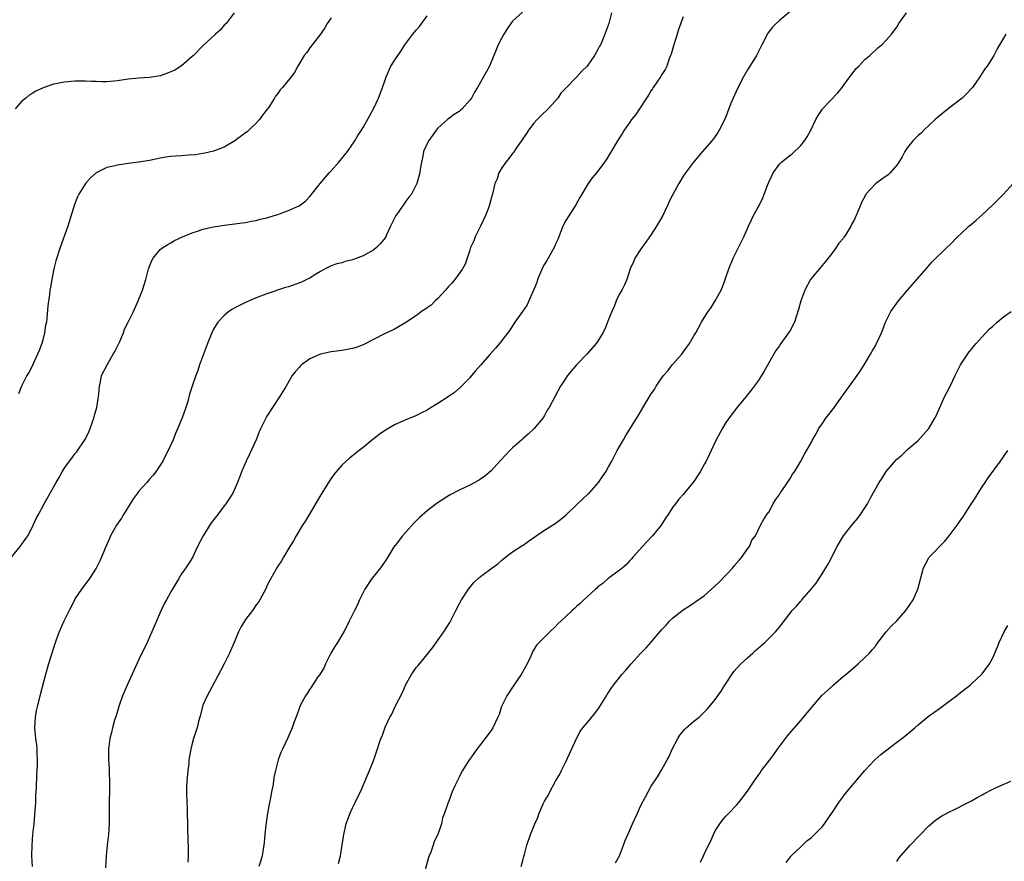
# Model space of a CAD drawing. Units: inches. Extents: x 2592000 to 2595000, y 1545000 to 1548000.
# Drawn here: x 2594615 to 2594799, y 1545962 to 1546120 of the extents above; entities that cross this region are included whole.
import ezdxf

# ---------------------------------------------------------------- set-up
doc = ezdxf.new("R2010")
doc.units = ezdxf.units.IN
doc.header["$MEASUREMENT"] = 0
doc.layers.add('LD25921545_10ft', color=63, linetype='Continuous')

msp = doc.modelspace()

# ---------------------------------------------------------------- linework, layer by layer
at = {"layer": 'LD25921545_10ft'}
for points, elevation in [([(2594708.9, 1546121.1), (2594707, 1546119.41), (2594706.71, 1546119), (2594706.02, 1546117.98), (2594705.38, 1546117), (2594705, 1546116.31), (2594704.32, 1546115), (2594703.95, 1546114.05), (2594703.49, 1546113), (2594702.66, 1546111), (2594701.59, 1546109), (2594700.44, 1546107), (2594699.87, 1546106.13), (2594699.3, 1546105), (2594699, 1546104.6), (2594697.59, 1546103), (2594697.27, 1546102.73), (2594697, 1546102.52), (2594696.08, 1546101.92), (2594695, 1546101.14), (2594694.83, 1546101), (2594693, 1546099.35), (2594692.68, 1546099), (2594692.01, 1546097.99), (2594691.23, 1546097), (2594690.32, 1546095), (2594690.16, 1546093.84), (2594689.92, 1546093), (2594689.7, 1546091.7), (2594689.64, 1546091), (2594689.09, 1546089), (2594688.07, 1546087), (2594687.58, 1546086.42), (2594687, 1546085.7), (2594685.56, 1546083.56), (2594685.16, 1546083), (2594684.17, 1546081), (2594683.41, 1546079.41), (2594683.24, 1546079), (2594683.15, 1546078.84), (2594682.27, 1546077.73), (2594681.52, 1546077), (2594681, 1546076.59), (2594679, 1546075.42), (2594677.22, 1546074.78), (2594677, 1546074.67), (2594675.62, 1546074.38), (2594675, 1546074.16), (2594674.07, 1546073.93), (2594673, 1546073.57), (2594672.64, 1546073.36), (2594671.9, 1546073), (2594671, 1546072.54), (2594669.85, 1546071.85), (2594669, 1546071.28), (2594668.47, 1546071), (2594667.46, 1546070.54), (2594665, 1546069.67), (2594664.47, 1546069.53), (2594661, 1546068.33), (2594659, 1546067.57), (2594657, 1546066.71), (2594655, 1546065.7), (2594654.55, 1546065.45), (2594653.85, 1546065), (2594653, 1546064.3), (2594651.76, 1546063), (2594651.47, 1546062.53), (2594651, 1546061.71), (2594650.64, 1546061), (2594649.85, 1546059), (2594648.38, 1546055), (2594648.05, 1546053.95), (2594647.66, 1546053), (2594646.97, 1546051), (2594646.5, 1546049.5), (2594646.14, 1546048.14), (2594645.77, 1546047), (2594645.08, 1546045.08), (2594644.23, 1546043), (2594643.85, 1546042.15), (2594643.4, 1546041), (2594642.49, 1546039), (2594641.97, 1546038.03), (2594641.46, 1546037), (2594641, 1546036.23), (2594640.15, 1546035), (2594639.65, 1546034.35), (2594639, 1546033.59), (2594638.72, 1546033.28), (2594638.49, 1546033), (2594637, 1546031.38), (2594636.71, 1546031), (2594636.01, 1546029.99), (2594635.36, 1546029), (2594634.14, 1546027), (2594633.74, 1546026.26), (2594632.82, 1546025), (2594631.69, 1546023), (2594631.49, 1546022.51), (2594630.66, 1546020.66), (2594629.98, 1546019), (2594629.69, 1546018.31), (2594629, 1546016.94), (2594627.75, 1546015), (2594627.45, 1546014.55), (2594627, 1546014.01), (2594626.58, 1546013.42), (2594626.25, 1546013), (2594625, 1546011.15), (2594624.92, 1546011), (2594624.3, 1546009.7), (2594623.93, 1546009), (2594622.92, 1546007), (2594622.04, 1546005), (2594621.52, 1546003.52), (2594621.23, 1546002.77), (2594620.09, 1545999), (2594619.53, 1545997), (2594618.55, 1545993.45), (2594617.92, 1545991), (2594617.78, 1545990.22), (2594617.54, 1545989), (2594617.42, 1545987), (2594617.61, 1545985), (2594617.79, 1545983.79), (2594617.87, 1545983), (2594617.88, 1545982.12), (2594617.96, 1545981), (2594617.96, 1545979.96), (2594617.88, 1545979), (2594617.79, 1545978.21), (2594617.73, 1545975.73), (2594617.63, 1545974.37), (2594617.6, 1545973), (2594617.52, 1545971.52), (2594617.31, 1545969), (2594617.09, 1545967), (2594616.93, 1545965), (2594616.9, 1545963), (2594616.98, 1545961.02)], 7470), ([(2594759, 1546121.22), (2594757, 1546119.57), (2594756.39, 1546119), (2594755.71, 1546118.29), (2594754.83, 1546117.17), (2594753.69, 1546115), (2594752.69, 1546113), (2594752.19, 1546112.19), (2594751.48, 1546111), (2594751, 1546110.28), (2594750.29, 1546109), (2594749.18, 1546106.82), (2594748.35, 1546105), (2594747.86, 1546103.86), (2594746.82, 1546101.18), (2594745.75, 1546099), (2594745.46, 1546098.54), (2594744.63, 1546097.37), (2594744.34, 1546097), (2594743, 1546095.42), (2594742.62, 1546095), (2594740.93, 1546093), (2594739.41, 1546091), (2594739, 1546090.39), (2594738.16, 1546089), (2594737.05, 1546086.95), (2594736.38, 1546085.62), (2594736.12, 1546085), (2594735.09, 1546082.91), (2594734.36, 1546081.64), (2594733.98, 1546081), (2594733, 1546079.43), (2594732.68, 1546079), (2594731.99, 1546078.01), (2594731.24, 1546077), (2594731, 1546076.61), (2594729.94, 1546075), (2594729.67, 1546074.33), (2594729.04, 1546073), (2594728.44, 1546071), (2594728, 1546070), (2594727.48, 1546069), (2594727, 1546068.23), (2594726.44, 1546067), (2594726.03, 1546065.97), (2594725.59, 1546065), (2594725, 1546063.52), (2594724.31, 1546061.69), (2594723.95, 1546061), (2594723, 1546059.46), (2594722.67, 1546059), (2594721, 1546057.09), (2594718.98, 1546055), (2594717.31, 1546053), (2594717, 1546052.55), (2594716, 1546051), (2594713.85, 1546047), (2594713.5, 1546046.5), (2594713, 1546045.53), (2594712.71, 1546045), (2594711.01, 1546043), (2594709.96, 1546042.04), (2594709, 1546041.25), (2594708.73, 1546041), (2594707, 1546039.47), (2594706.49, 1546039), (2594705.8, 1546038.2), (2594704.63, 1546037), (2594703, 1546035.19), (2594701.84, 1546034.16), (2594701, 1546033.59), (2594700.63, 1546033.37), (2594699, 1546032.48), (2594697, 1546031.52), (2594695.35, 1546030.65), (2594695, 1546030.45), (2594692.88, 1546029.12), (2594691, 1546027.68), (2594689.57, 1546026.43), (2594689, 1546025.86), (2594688.56, 1546025.44), (2594687, 1546023.68), (2594686.41, 1546023), (2594685, 1546021.19), (2594684.92, 1546021.08), (2594683.39, 1546018.61), (2594683, 1546018.06), (2594682.58, 1546017.42), (2594682.27, 1546017), (2594681, 1546015.43), (2594680.67, 1546015), (2594679.33, 1546013), (2594679, 1546012.36), (2594678.32, 1546011), (2594677.95, 1546010.05), (2594677.4, 1546009), (2594676.42, 1546007), (2594675.94, 1546006.06), (2594675.38, 1546005), (2594674.2, 1546003), (2594673.73, 1546002.27), (2594672.99, 1546001.01), (2594671.97, 1545999), (2594671.69, 1545998.31), (2594670.87, 1545997), (2594670.54, 1545996.54), (2594669.52, 1545995), (2594669.34, 1545994.66), (2594669, 1545994.23), (2594668.55, 1545993.45), (2594668.21, 1545993), (2594667.3, 1545991.3), (2594667, 1545990.62), (2594666.62, 1545989.38), (2594666.1, 1545988.1), (2594665.71, 1545987), (2594664.9, 1545985.1), (2594663.91, 1545983), (2594663.62, 1545982.38), (2594663.1, 1545981), (2594662.59, 1545979), (2594662.31, 1545977.69), (2594662.23, 1545977), (2594662.08, 1545976.08), (2594661.85, 1545975), (2594661.58, 1545973.58), (2594661.44, 1545973), (2594661.08, 1545971), (2594660.76, 1545968.76), (2594660.59, 1545967), (2594660.47, 1545965.53), (2594660.41, 1545965), (2594660.28, 1545964.28), (2594660.08, 1545963), (2594659.85, 1545962.15), (2594659.48, 1545961)], 7500), ([(2594613.08, 1546018.92), (2594614.75, 1546021), (2594615.7, 1546022.3), (2594616.18, 1546023), (2594617, 1546024.52), (2594617.78, 1546026.22), (2594618.16, 1546027), (2594619.25, 1546029), (2594619.89, 1546030.11), (2594621.48, 1546033), (2594622.06, 1546033.94), (2594622.63, 1546035), (2594623, 1546035.59), (2594624, 1546037), (2594624.44, 1546037.56), (2594625, 1546038.34), (2594625.31, 1546038.69), (2594626.9, 1546041), (2594627.61, 1546042.39), (2594628.53, 1546045), (2594628.63, 1546045.37), (2594629.1, 1546047), (2594629.51, 1546049.51), (2594629.62, 1546051), (2594629.83, 1546051.83), (2594630.02, 1546053), (2594631.03, 1546055.03), (2594632.17, 1546057), (2594632.49, 1546057.51), (2594633, 1546058.53), (2594633.4, 1546059.4), (2594634.09, 1546061), (2594634.3, 1546061.7), (2594635.01, 1546063.01), (2594635.96, 1546065), (2594636.88, 1546067), (2594637.67, 1546069), (2594638.27, 1546071), (2594638.81, 1546073), (2594639.42, 1546074.58), (2594639.68, 1546075), (2594641, 1546076.62), (2594641.5, 1546077), (2594642.41, 1546077.59), (2594643, 1546077.9), (2594643.7, 1546078.3), (2594645.17, 1546079), (2594647, 1546079.78), (2594648.14, 1546080.14), (2594649, 1546080.45), (2594651, 1546080.88), (2594653, 1546081.17), (2594655, 1546081.43), (2594656.35, 1546081.65), (2594657, 1546081.72), (2594658.05, 1546081.95), (2594659, 1546082.09), (2594659.71, 1546082.29), (2594661, 1546082.59), (2594662.36, 1546083), (2594663, 1546083.21), (2594663.35, 1546083.35), (2594665, 1546083.92), (2594666.72, 1546084.72), (2594667, 1546084.82), (2594667.29, 1546085), (2594668.25, 1546085.75), (2594669, 1546086.58), (2594670.95, 1546089), (2594672.63, 1546091), (2594673, 1546091.38), (2594674.44, 1546093), (2594674.68, 1546093.32), (2594675, 1546093.66), (2594676.11, 1546095), (2594677.46, 1546097), (2594678.01, 1546097.99), (2594678.69, 1546099), (2594679, 1546099.49), (2594680.26, 1546101.74), (2594681, 1546103.15), (2594681.9, 1546105), (2594682.21, 1546105.79), (2594682.67, 1546107), (2594683, 1546108.07), (2594683.3, 1546109), (2594684.18, 1546111), (2594685, 1546112.27), (2594685.49, 1546113), (2594686.15, 1546113.85), (2594686.83, 1546115), (2594687, 1546115.25), (2594688.32, 1546117), (2594688.62, 1546117.38), (2594689, 1546117.8), (2594689.6, 1546118.4), (2594691, 1546120.45)], 7460), ([(2594654.87, 1546121), (2594653.33, 1546119), (2594653, 1546118.65), (2594652.24, 1546117.76), (2594651.36, 1546117), (2594649, 1546114.79), (2594647.21, 1546113), (2594647, 1546112.81), (2594645, 1546111.05), (2594643.73, 1546110.27), (2594643, 1546109.92), (2594642.35, 1546109.65), (2594641, 1546109.19), (2594639, 1546108.88), (2594637, 1546108.76), (2594635, 1546108.57), (2594633, 1546108.25), (2594631, 1546108.06), (2594630.07, 1546108.07), (2594629, 1546108.1), (2594628.13, 1546108.13), (2594627, 1546108.2), (2594625, 1546108.19), (2594623, 1546108), (2594621.73, 1546107.73), (2594621, 1546107.59), (2594619.08, 1546106.92), (2594617.69, 1546106.31), (2594617, 1546105.87), (2594616.44, 1546105.56), (2594615.81, 1546105), (2594615, 1546104.34), (2594613.82, 1546103)], 7440), ([(2594673, 1546120.03), (2594672.29, 1546119), (2594671.84, 1546118.16), (2594671, 1546117), (2594669.46, 1546115), (2594669.28, 1546114.72), (2594669, 1546114.41), (2594668.44, 1546113.56), (2594667.98, 1546113), (2594666.8, 1546111), (2594666.17, 1546109.83), (2594665.52, 1546109), (2594663.9, 1546107), (2594663.45, 1546106.55), (2594663, 1546105.88), (2594662.61, 1546105.39), (2594662.42, 1546105), (2594661.32, 1546103.32), (2594661.09, 1546103), (2594660.17, 1546101.82), (2594659.57, 1546101), (2594659, 1546100.31), (2594657.57, 1546099), (2594657.29, 1546098.71), (2594657, 1546098.48), (2594655, 1546097.03), (2594653, 1546095.81), (2594651, 1546095.06), (2594649.34, 1546094.66), (2594649, 1546094.62), (2594647.62, 1546094.38), (2594646.32, 1546094.32), (2594645, 1546094.21), (2594643.86, 1546094.14), (2594643, 1546094.08), (2594642.06, 1546093.94), (2594641, 1546093.75), (2594639, 1546093.33), (2594637, 1546093.01), (2594635, 1546092.75), (2594633, 1546092.46), (2594632.26, 1546092.26), (2594631, 1546091.98), (2594629, 1546091.01), (2594627.95, 1546090.05), (2594627, 1546089), (2594625.74, 1546087), (2594625.49, 1546086.51), (2594624.94, 1546085.06), (2594623.66, 1546081), (2594622.24, 1546077), (2594621.46, 1546074.54), (2594621.07, 1546073), (2594621, 1546072.68), (2594620.67, 1546071), (2594620.44, 1546069.56), (2594620.34, 1546069), (2594620.22, 1546068.22), (2594619.95, 1546066.05), (2594619.78, 1546063.78), (2594619.66, 1546063), (2594619.52, 1546062.48), (2594619.32, 1546061), (2594619, 1546059.74), (2594618.79, 1546059), (2594618.31, 1546057.69), (2594618.03, 1546057), (2594617.19, 1546055.19), (2594617.08, 1546054.92), (2594616.39, 1546053.61), (2594616.03, 1546053), (2594615, 1546051.04), (2594614.41, 1546049.59)], 7450), ([(2594725.57, 1546121), (2594725.05, 1546119), (2594724.49, 1546117.51), (2594724.33, 1546117), (2594723.85, 1546115.85), (2594723.46, 1546115), (2594723.29, 1546114.71), (2594723, 1546114.1), (2594722.36, 1546113), (2594721, 1546111.02), (2594719.97, 1546110.03), (2594719.05, 1546109), (2594717.05, 1546106.95), (2594717, 1546106.87), (2594716.08, 1546105.92), (2594715.48, 1546105), (2594715, 1546104.43), (2594713.66, 1546103), (2594712.31, 1546101.69), (2594711.63, 1546101), (2594711, 1546100.31), (2594709.99, 1546099), (2594709.61, 1546098.39), (2594709, 1546097.53), (2594708.8, 1546097.2), (2594707.82, 1546095.82), (2594707.17, 1546094.83), (2594707, 1546094.64), (2594706.34, 1546093.66), (2594705.74, 1546093), (2594705, 1546091.91), (2594704.43, 1546091), (2594704.1, 1546089.9), (2594703.68, 1546089), (2594703.24, 1546087), (2594703.17, 1546086.83), (2594703, 1546086.22), (2594702.7, 1546085), (2594702.55, 1546084.55), (2594701.96, 1546083), (2594701.03, 1546081), (2594700.03, 1546079), (2594699.74, 1546078.26), (2594699.16, 1546077), (2594699, 1546076.5), (2594698.1, 1546073.9), (2594697.63, 1546073), (2594697, 1546072.11), (2594696.18, 1546071), (2594695.65, 1546070.35), (2594695, 1546069.68), (2594694.43, 1546069), (2594693, 1546067.44), (2594692.54, 1546067), (2594691.77, 1546066.22), (2594691, 1546065.71), (2594690.6, 1546065.4), (2594689.97, 1546065), (2594689, 1546064.3), (2594687.03, 1546062.97), (2594685, 1546061.76), (2594684.5, 1546061.5), (2594683, 1546060.81), (2594679, 1546058.76), (2594677.71, 1546058.29), (2594677, 1546058.09), (2594675, 1546057.73), (2594673, 1546057.46), (2594671, 1546057.02), (2594669, 1546056.12), (2594667.45, 1546055), (2594667.22, 1546054.78), (2594667, 1546054.52), (2594666.27, 1546053.73), (2594665.74, 1546053), (2594664.57, 1546051), (2594663.98, 1546050.02), (2594663.34, 1546049), (2594662.02, 1546047), (2594661, 1546045.38), (2594660.78, 1546045), (2594659.8, 1546043), (2594659.55, 1546042.45), (2594658.96, 1546041), (2594657.74, 1546038.26), (2594657.09, 1546037), (2594656.22, 1546035), (2594655.9, 1546034.1), (2594655.49, 1546033), (2594654.6, 1546031), (2594653.3, 1546029), (2594653, 1546028.62), (2594651.79, 1546027), (2594650.57, 1546025.43), (2594649.02, 1546023), (2594648.01, 1546021), (2594647.05, 1546018.95), (2594646.29, 1546017.71), (2594645.78, 1546017), (2594645, 1546015.84), (2594644.48, 1546015), (2594643.93, 1546014.07), (2594643, 1546012.47), (2594642.16, 1546011), (2594641.76, 1546010.24), (2594641, 1546008.62), (2594639.45, 1546005), (2594638.55, 1546003), (2594637, 1545999.82), (2594634.81, 1545995), (2594633.94, 1545993), (2594633.21, 1545991), (2594632.72, 1545989.28), (2594632.45, 1545988.45), (2594632.07, 1545987), (2594631.89, 1545986.11), (2594631.57, 1545985), (2594631.3, 1545983), (2594631.29, 1545982.71), (2594631.3, 1545981), (2594631.41, 1545979.41), (2594631.4, 1545978.6), (2594631.48, 1545977), (2594631.48, 1545975.48), (2594631.44, 1545973), (2594631.45, 1545971.45), (2594631.43, 1545969), (2594631.28, 1545967), (2594631.04, 1545965), (2594630.85, 1545963), (2594630.74, 1545960.74)], 7480), ([(2594739, 1546120.21), (2594738.12, 1546117.88), (2594737.87, 1546117), (2594737.23, 1546115), (2594737.19, 1546114.81), (2594736.73, 1546113.27), (2594736.63, 1546113), (2594736.37, 1546112.37), (2594735.9, 1546111), (2594735.63, 1546110.37), (2594735, 1546109.4), (2594734.76, 1546109), (2594733.38, 1546107), (2594733.24, 1546106.76), (2594733, 1546106.44), (2594732.46, 1546105.54), (2594732.08, 1546105), (2594730.77, 1546103), (2594730.09, 1546101.91), (2594729.32, 1546101), (2594729, 1546100.51), (2594727.9, 1546099), (2594727.58, 1546098.42), (2594727, 1546097.53), (2594726.8, 1546097.2), (2594726.65, 1546097), (2594725.46, 1546095), (2594724.53, 1546093.47), (2594724.22, 1546093), (2594723, 1546091.32), (2594722.75, 1546091), (2594721.92, 1546090.08), (2594721.18, 1546089), (2594719.59, 1546086.41), (2594718.89, 1546085), (2594717, 1546082.09), (2594716.45, 1546081), (2594715.49, 1546078.51), (2594715, 1546077.48), (2594714.81, 1546077), (2594713.69, 1546075), (2594713.41, 1546074.59), (2594713, 1546073.91), (2594712.68, 1546073.32), (2594711.67, 1546071), (2594711.53, 1546070.47), (2594711, 1546069.12), (2594710.08, 1546067), (2594709.72, 1546066.28), (2594708.85, 1546065), (2594707.43, 1546063), (2594707.27, 1546062.73), (2594707, 1546062.35), (2594706.47, 1546061.53), (2594705, 1546059.56), (2594704.56, 1546059), (2594703.84, 1546058.16), (2594702.8, 1546057), (2594701, 1546054.94), (2594700.07, 1546053.93), (2594699.34, 1546053), (2594699, 1546052.61), (2594697.45, 1546051), (2594697.22, 1546050.78), (2594696.13, 1546049.87), (2594694.94, 1546049), (2594693, 1546047.75), (2594691.79, 1546047), (2594691, 1546046.53), (2594689.98, 1546046.02), (2594689, 1546045.51), (2594687, 1546044.72), (2594686.48, 1546044.48), (2594685, 1546043.86), (2594683.2, 1546042.8), (2594682, 1546042), (2594681, 1546041.16), (2594680.91, 1546041.09), (2594679, 1546039.55), (2594678.28, 1546039), (2594677, 1546038), (2594676.45, 1546037.55), (2594675, 1546036.22), (2594673.52, 1546034.48), (2594672.7, 1546033.3), (2594671.26, 1546031), (2594670.07, 1546029), (2594668.21, 1546025.79), (2594667.68, 1546025), (2594666.45, 1546023), (2594665.95, 1546022.05), (2594665.3, 1546021), (2594664.12, 1546019), (2594663.72, 1546018.28), (2594663, 1546017.31), (2594662.82, 1546017), (2594661.72, 1546015), (2594661, 1546013.6), (2594660.82, 1546013.18), (2594660.38, 1546012.38), (2594659.68, 1546011), (2594659.42, 1546010.58), (2594659, 1546010.02), (2594658.29, 1546009), (2594657, 1546007.31), (2594656.8, 1546007), (2594656.11, 1546005.89), (2594655.69, 1546005), (2594655, 1546003.32), (2594653.98, 1546001), (2594653, 1545999.01), (2594652.29, 1545997.71), (2594650.21, 1545993.79), (2594649.77, 1545993), (2594649, 1545991.22), (2594648.91, 1545991), (2594648.54, 1545989.46), (2594648.16, 1545988.16), (2594647.89, 1545987), (2594647.69, 1545986.31), (2594647.25, 1545985), (2594647, 1545984.09), (2594646.71, 1545983), (2594646.67, 1545982.67), (2594646.38, 1545981), (2594646.33, 1545980.33), (2594646.15, 1545979), (2594645.97, 1545977), (2594645.91, 1545975.91), (2594645.9, 1545975), (2594645.96, 1545973), (2594646.03, 1545972.03), (2594646.13, 1545968.13), (2594646.26, 1545964.26), (2594646.25, 1545963), (2594646.15, 1545961.85)], 7490), ([(2594674.42, 1545961.58), (2594674.75, 1545963), (2594675.35, 1545966.65), (2594675.39, 1545967), (2594675.86, 1545969), (2594676.12, 1545969.88), (2594676.56, 1545971), (2594677, 1545972.01), (2594677.53, 1545973), (2594678.05, 1545974.05), (2594678.5, 1545975), (2594679.84, 1545978.15), (2594680.23, 1545979), (2594680.99, 1545981), (2594681.49, 1545982.51), (2594682.34, 1545985), (2594682.55, 1545985.45), (2594683, 1545986.78), (2594683.15, 1545987.15), (2594684.04, 1545989), (2594684.41, 1545989.59), (2594685, 1545991.01), (2594686.36, 1545993.64), (2594687, 1545995.15), (2594688.07, 1545997), (2594688.44, 1545997.56), (2594689, 1545998.35), (2594689.3, 1545998.7), (2594691, 1546000.74), (2594691.98, 1546002.02), (2594694.15, 1546005), (2594695.24, 1546006.76), (2594695.38, 1546007), (2594696.37, 1546009), (2594697, 1546010.2), (2594697.44, 1546011), (2594698.75, 1546013), (2594699, 1546013.32), (2594699.78, 1546014.22), (2594700.56, 1546015), (2594701, 1546015.39), (2594703.16, 1546017), (2594704.24, 1546017.76), (2594705, 1546018.44), (2594705.31, 1546018.69), (2594705.67, 1546019), (2594707, 1546019.96), (2594708.56, 1546021), (2594708.84, 1546021.16), (2594709, 1546021.26), (2594709.97, 1546021.97), (2594711.19, 1546022.81), (2594711.43, 1546023), (2594713, 1546024.07), (2594715, 1546025.32), (2594715.97, 1546026.03), (2594717.07, 1546026.93), (2594719, 1546028.77), (2594720.13, 1546029.87), (2594721.18, 1546030.82), (2594721.35, 1546031), (2594723.13, 1546033), (2594723.87, 1546034.13), (2594724.49, 1546035), (2594725, 1546035.89), (2594725.6, 1546037), (2594726.64, 1546039), (2594727, 1546039.6), (2594727.77, 1546041), (2594728.23, 1546041.77), (2594730.52, 1546045.48), (2594732.05, 1546048.05), (2594733, 1546049.57), (2594733.6, 1546050.4), (2594733.94, 1546051), (2594735, 1546052.61), (2594735.29, 1546053), (2594736.09, 1546053.91), (2594737, 1546055.06), (2594738.71, 1546057), (2594739, 1546057.42), (2594739.68, 1546058.32), (2594740.14, 1546059), (2594741, 1546060.48), (2594741.32, 1546061), (2594742.41, 1546063), (2594743, 1546063.93), (2594743.63, 1546065), (2594744.23, 1546065.77), (2594745, 1546067.03), (2594746.09, 1546069), (2594746.37, 1546069.63), (2594746.86, 1546071), (2594747.54, 1546073), (2594748.36, 1546075), (2594749.36, 1546077), (2594750.33, 1546079), (2594751.24, 1546081), (2594751.81, 1546082.19), (2594752.18, 1546083), (2594753, 1546084.6), (2594753.84, 1546086.16), (2594754.18, 1546087), (2594754.82, 1546088.82), (2594755, 1546089.28), (2594755.57, 1546090.43), (2594755.81, 1546091), (2594757, 1546092.62), (2594757.38, 1546093), (2594759, 1546094.3), (2594759.41, 1546094.59), (2594761, 1546096.15), (2594761.72, 1546097), (2594762.24, 1546097.76), (2594762.9, 1546099), (2594763.84, 1546101), (2594764.25, 1546101.75), (2594765, 1546102.9), (2594765.07, 1546103), (2594767.98, 1546106.02), (2594768.78, 1546107), (2594769, 1546107.34), (2594770.2, 1546109), (2594771, 1546110.08), (2594771.42, 1546110.58), (2594771.86, 1546111), (2594773, 1546112.21), (2594773.94, 1546113), (2594775.53, 1546114.47), (2594776.18, 1546115), (2594777, 1546115.84), (2594778.01, 1546117), (2594779, 1546118.33), (2594779.4, 1546119), (2594780.83, 1546121)], 7510), ([(2594799.42, 1546117), (2594799, 1546116.24), (2594798.26, 1546115), (2594797.78, 1546114.22), (2594797.19, 1546113), (2594797, 1546112.68), (2594795.92, 1546111), (2594795.52, 1546110.48), (2594795, 1546109.65), (2594794.73, 1546109.27), (2594794.58, 1546109), (2594793.18, 1546107), (2594793, 1546106.78), (2594792.13, 1546105.87), (2594791.23, 1546105), (2594791, 1546104.8), (2594788.62, 1546103), (2594786.61, 1546101.39), (2594786.17, 1546101), (2594784.09, 1546099), (2594783.56, 1546098.44), (2594783, 1546098), (2594782.02, 1546097), (2594781, 1546095.76), (2594780.49, 1546095), (2594780.01, 1546093.99), (2594779.39, 1546093), (2594779, 1546092.42), (2594777.78, 1546091), (2594777.37, 1546090.63), (2594776.18, 1546089.82), (2594775, 1546088.96), (2594773.22, 1546087), (2594773, 1546086.56), (2594772.44, 1546085.56), (2594771.73, 1546083.73), (2594771.42, 1546083), (2594771.27, 1546082.73), (2594771, 1546082.11), (2594770.55, 1546081.45), (2594770.36, 1546081), (2594769.46, 1546079.46), (2594769.16, 1546079), (2594769.09, 1546078.91), (2594769, 1546078.76), (2594768.17, 1546077.83), (2594767.66, 1546077), (2594767, 1546076.11), (2594766.14, 1546075), (2594765.63, 1546074.37), (2594765, 1546073.64), (2594764.73, 1546073.27), (2594763, 1546071.24), (2594762.84, 1546071), (2594761.79, 1546069), (2594761.01, 1546067), (2594760.61, 1546065.39), (2594760.21, 1546064.21), (2594759.82, 1546063), (2594759, 1546061.48), (2594758.7, 1546061), (2594757.26, 1546059), (2594757, 1546058.61), (2594756.32, 1546057.68), (2594754.16, 1546053.84), (2594753.64, 1546053), (2594753, 1546052.04), (2594752.28, 1546051), (2594751.73, 1546050.27), (2594750.73, 1546049), (2594749, 1546046.91), (2594748.18, 1546045.82), (2594747, 1546044.2), (2594746.27, 1546043), (2594745.16, 1546041), (2594744.22, 1546039), (2594743.85, 1546038.15), (2594743.29, 1546037), (2594743, 1546036.45), (2594742.16, 1546035), (2594741, 1546033.16), (2594739, 1546030.74), (2594738.17, 1546029.83), (2594737.53, 1546029), (2594737, 1546028.3), (2594736.17, 1546027), (2594735.69, 1546026.31), (2594734.84, 1546025), (2594733.24, 1546023), (2594733, 1546022.71), (2594732.14, 1546021.86), (2594731.34, 1546021), (2594729.56, 1546019), (2594729.31, 1546018.69), (2594729, 1546018.37), (2594728.38, 1546017.62), (2594727.58, 1546017), (2594727, 1546016.49), (2594724.92, 1546015), (2594723.93, 1546014.07), (2594723, 1546013.41), (2594722.8, 1546013.2), (2594722.52, 1546013), (2594721, 1546011.57), (2594720.36, 1546011), (2594719.67, 1546010.33), (2594719, 1546009.75), (2594718.62, 1546009.38), (2594718.19, 1546009), (2594717, 1546007.87), (2594716.04, 1546007), (2594715.51, 1546006.49), (2594715, 1546005.94), (2594713.97, 1546005), (2594713, 1546003.98), (2594712, 1546003), (2594711.52, 1546002.48), (2594710.77, 1546001.23), (2594710.45, 1546000.45), (2594709.74, 1545999), (2594708.65, 1545997), (2594707, 1545994.63), (2594705.91, 1545993), (2594704.94, 1545991), (2594704.48, 1545989.52), (2594704.27, 1545989), (2594703.32, 1545987), (2594703, 1545986.52), (2594701, 1545983.85), (2594700.32, 1545983), (2594699, 1545981.16), (2594698.88, 1545981), (2594697.63, 1545979), (2594697.4, 1545978.6), (2594697, 1545977.78), (2594696.76, 1545977.24), (2594696.62, 1545977), (2594696.27, 1545976.27), (2594695.71, 1545975), (2594695.51, 1545974.49), (2594695, 1545973.1), (2594694.95, 1545973), (2594694.26, 1545971), (2594693.88, 1545970.12), (2594693.71, 1545969), (2594693.03, 1545967.03), (2594692.32, 1545965.68), (2594692.13, 1545965), (2594691.68, 1545963.68), (2594691.39, 1545963), (2594691.29, 1545962.71), (2594690.29, 1545959)], 7520), ([(2594708.6, 1545961), (2594709, 1545962.38), (2594709.13, 1545962.87), (2594709.26, 1545963.26), (2594709.67, 1545965), (2594710.38, 1545967), (2594711.2, 1545969), (2594711.77, 1545970.23), (2594712.02, 1545971), (2594712.77, 1545972.77), (2594713, 1545973.24), (2594713.68, 1545974.32), (2594713.97, 1545975), (2594715.03, 1545977), (2594715.78, 1545978.22), (2594716.15, 1545979), (2594717, 1545980.65), (2594718.97, 1545985.03), (2594719.67, 1545986.33), (2594720.18, 1545987), (2594721, 1545987.96), (2594722.37, 1545989.63), (2594723, 1545990.45), (2594723.38, 1545991), (2594724.61, 1545993), (2594724.75, 1545993.25), (2594725.53, 1545994.47), (2594725.91, 1545995), (2594727.49, 1545997), (2594728.21, 1545997.79), (2594729.25, 1545999), (2594731, 1546000.92), (2594732.03, 1546001.97), (2594732.89, 1546003), (2594734.63, 1546005), (2594735, 1546005.45), (2594735.78, 1546006.22), (2594736.44, 1546007), (2594737, 1546007.58), (2594739, 1546009.14), (2594740.15, 1546009.85), (2594741, 1546010.41), (2594741.33, 1546010.67), (2594743, 1546011.83), (2594745, 1546013.58), (2594745.72, 1546014.28), (2594747, 1546015.59), (2594748.3, 1546017), (2594748.6, 1546017.4), (2594749.51, 1546018.49), (2594749.95, 1546019), (2594751, 1546020.52), (2594751.38, 1546021), (2594751.85, 1546022.14), (2594752.51, 1546023), (2594753.48, 1546025), (2594754.02, 1546025.98), (2594754.68, 1546027), (2594755, 1546027.44), (2594755.85, 1546029), (2594756.28, 1546029.72), (2594757, 1546030.74), (2594757.16, 1546031), (2594757.58, 1546031.58), (2594758.53, 1546033), (2594759, 1546033.74), (2594759.47, 1546034.53), (2594759.85, 1546035), (2594761.03, 1546037), (2594761.74, 1546038.26), (2594763, 1546040.54), (2594763.23, 1546041), (2594763.88, 1546042.12), (2594764.33, 1546043), (2594765, 1546043.95), (2594765.71, 1546045), (2594767.14, 1546046.86), (2594768.81, 1546049.19), (2594771.59, 1546053), (2594772.14, 1546053.86), (2594772.9, 1546055), (2594774.06, 1546057), (2594774.39, 1546057.61), (2594775, 1546058.6), (2594775.13, 1546058.87), (2594775.23, 1546059), (2594776.14, 1546061), (2594776.38, 1546061.62), (2594776.87, 1546063), (2594777, 1546063.29), (2594777.89, 1546065), (2594779.33, 1546067), (2594780.99, 1546069.01), (2594782.77, 1546071), (2594784.51, 1546073), (2594785.66, 1546074.34), (2594788.4, 1546077), (2594789, 1546077.56), (2594790.36, 1546079), (2594791, 1546079.56), (2594792.52, 1546081), (2594793, 1546081.37), (2594793.88, 1546082.12), (2594795, 1546083.13), (2594797.01, 1546085), (2594798.99, 1546087), (2594800.82, 1546089)], 7530), ([(2594726.31, 1545961.69), (2594727.02, 1545963), (2594727.82, 1545965), (2594728.14, 1545965.86), (2594729, 1545967.81), (2594729.5, 1545969), (2594730.39, 1545971), (2594731, 1545972.32), (2594731.9, 1545974.1), (2594733, 1545976.09), (2594734.17, 1545977.83), (2594735, 1545979.18), (2594735.97, 1545981), (2594736.34, 1545981.66), (2594736.94, 1545983), (2594737.98, 1545985), (2594738.36, 1545985.64), (2594739.27, 1545986.73), (2594739.56, 1545987), (2594741, 1545988.24), (2594741.96, 1545989), (2594743, 1545989.98), (2594743.5, 1545990.5), (2594743.93, 1545991), (2594745, 1545992.33), (2594745.48, 1545993), (2594746.1, 1545993.9), (2594746.78, 1545995), (2594748.44, 1545997.56), (2594749.81, 1545999), (2594751, 1546000.09), (2594752.05, 1546001), (2594752.53, 1546001.47), (2594754.27, 1546003), (2594756.3, 1546005), (2594757, 1546005.86), (2594759.42, 1546009), (2594760.2, 1546009.8), (2594761, 1546010.74), (2594761.13, 1546010.87), (2594761.23, 1546011), (2594762.96, 1546013), (2594763.87, 1546014.13), (2594764.46, 1546015), (2594765, 1546015.83), (2594765.73, 1546017), (2594766.2, 1546017.8), (2594767.85, 1546021), (2594768.26, 1546021.74), (2594769, 1546022.98), (2594770.6, 1546025), (2594771.69, 1546026.31), (2594772.18, 1546027), (2594773, 1546028.2), (2594773.51, 1546029), (2594774.08, 1546030.08), (2594775.72, 1546033), (2594776.24, 1546033.76), (2594777, 1546035.02), (2594779, 1546037.34), (2594779.93, 1546038.07), (2594781, 1546039.17), (2594783, 1546040.86), (2594784.03, 1546041.97), (2594784.92, 1546043), (2594785, 1546043.11), (2594786.15, 1546045), (2594786.42, 1546045.58), (2594787.93, 1546049), (2594788.31, 1546049.69), (2594789, 1546051.03), (2594789.93, 1546053), (2594790.96, 1546055), (2594792.57, 1546057.43), (2594793, 1546057.94), (2594793.46, 1546058.54), (2594793.89, 1546059), (2594795, 1546060.26), (2594796.32, 1546061.68), (2594797, 1546062.25), (2594797.83, 1546063), (2594799, 1546064), (2594800.44, 1546065)], 7540), ([(2594742.2, 1545961.8), (2594742.77, 1545963), (2594743, 1545963.45), (2594743.74, 1545965), (2594744.16, 1545965.84), (2594744.66, 1545967), (2594745, 1545967.68), (2594745.82, 1545969), (2594746.33, 1545969.67), (2594747, 1545970.45), (2594747.55, 1545971), (2594749, 1545972.51), (2594749.42, 1545973), (2594751, 1545975.11), (2594752.25, 1545977), (2594752.57, 1545977.43), (2594753, 1545978.08), (2594753.4, 1545978.6), (2594753.68, 1545979), (2594755.2, 1545981), (2594755.99, 1545982.01), (2594756.62, 1545983), (2594757, 1545983.51), (2594758.52, 1545985.48), (2594761, 1545988.39), (2594762.21, 1545989.79), (2594763.18, 1545991), (2594764.96, 1545993.04), (2594766.02, 1545993.98), (2594767, 1545994.96), (2594769, 1545996.67), (2594769.43, 1545997), (2594771.77, 1545999), (2594773, 1546000.16), (2594773.86, 1546001), (2594774.4, 1546001.6), (2594775, 1546002.33), (2594775.28, 1546002.72), (2594777.03, 1546005), (2594777.97, 1546006.03), (2594779, 1546007.08), (2594780.7, 1546009), (2594782.05, 1546011), (2594782.97, 1546013), (2594784, 1546017), (2594784.36, 1546017.64), (2594785, 1546018.87), (2594785.09, 1546019), (2594787.99, 1546022.01), (2594788.79, 1546023), (2594790.3, 1546025), (2594790.61, 1546025.39), (2594791, 1546025.99), (2594791.44, 1546026.56), (2594791.68, 1546027), (2594792.94, 1546028.94), (2594793.8, 1546030.2), (2594794.26, 1546031), (2594795, 1546032.19), (2594795.55, 1546033), (2594796.12, 1546033.88), (2594798.46, 1546037), (2594799, 1546037.76), (2594799.78, 1546039)], 7550), ([(2594758.26, 1545961.74), (2594759.12, 1545962.88), (2594759.22, 1545963), (2594761, 1545964.73), (2594761.31, 1545965), (2594762.15, 1545965.85), (2594763, 1545966.47), (2594763.59, 1545967), (2594765, 1545968.46), (2594765.46, 1545969), (2594766.07, 1545969.93), (2594766.83, 1545971), (2594768.12, 1545973), (2594768.49, 1545973.51), (2594769.36, 1545974.64), (2594773, 1545979), (2594774.89, 1545981), (2594776, 1545982), (2594777.11, 1545982.89), (2594779, 1545984.32), (2594779.95, 1545985), (2594780.54, 1545985.46), (2594782.4, 1545987), (2594783, 1545987.54), (2594784.89, 1545989.11), (2594787, 1545990.65), (2594787.5, 1545991), (2594789, 1545992.13), (2594790.22, 1545993), (2594790.64, 1545993.36), (2594791.75, 1545994.25), (2594792.73, 1545995), (2594793, 1545995.23), (2594795, 1545997.12), (2594796.36, 1545999), (2594797, 1546000.14), (2594797.39, 1546001), (2594797.85, 1546002.15), (2594798.21, 1546003), (2594799.15, 1546005), (2594799.82, 1546006.18)], 7560), ([(2594779, 1545961.97), (2594779.41, 1545962.59), (2594781.53, 1545965), (2594785, 1545968.63), (2594786.27, 1545969.73), (2594787.46, 1545970.54), (2594789, 1545971.31), (2594789.58, 1545971.58), (2594792.39, 1545973), (2594792.78, 1545973.22), (2594793, 1545973.32), (2594794.04, 1545973.96), (2594795, 1545974.46), (2594795.34, 1545974.66), (2594797, 1545975.53), (2594797.92, 1545975.92), (2594800.34, 1545977)], 7570)]:
    msp.add_lwpolyline(points, dxfattribs=dict(at, elevation=elevation))

doc.saveas('drawing.dxf')
